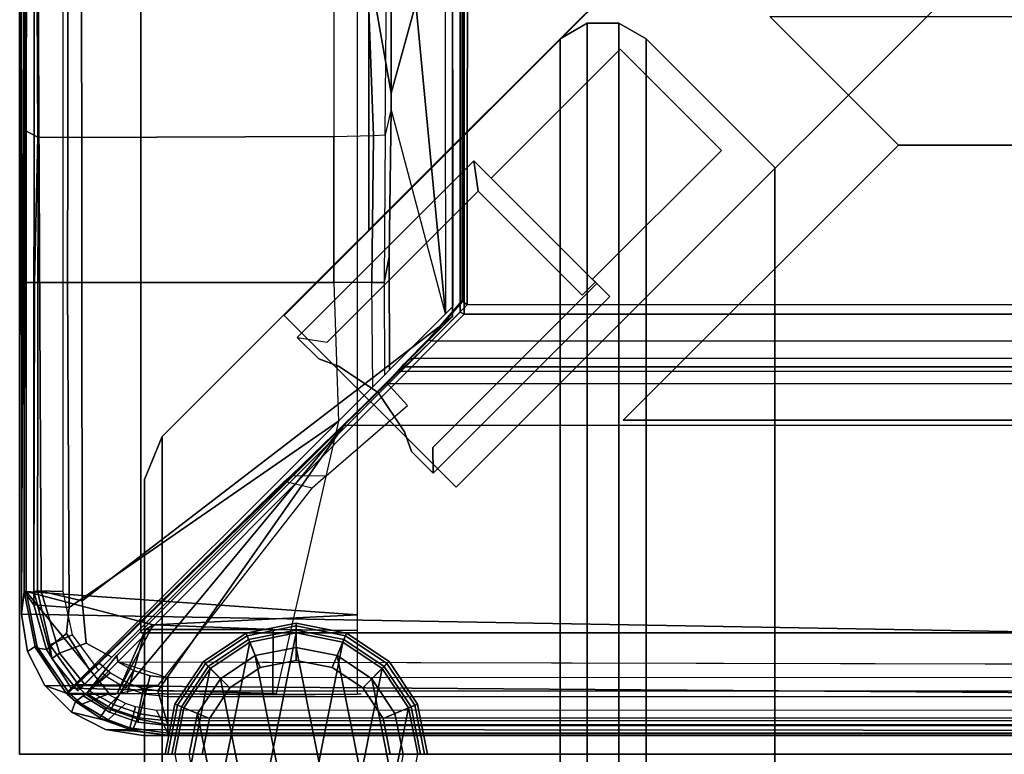
# Model space of a CAD drawing. Units: inches. Extents: x -120 to 132, y -60 to 60.
# Drawn here: x 14 to 18, y 0 to 3 of the extents above; entities that cross this region are included whole.
import ezdxf

# ---------------------------------------------------------------- set-up
doc = ezdxf.new("R2010")
doc.units = ezdxf.units.IN
doc.header["$MEASUREMENT"] = 0
doc.linetypes.add('ACAD_ISO02W100', pattern=[15, 12, -3])
for name, color, linetype in [('SEAT-BACKFABRIC', 5, 'Continuous'), ('SEAT-BACKFRAME', 5, 'Continuous'), ('SEAT-GLIDE', 5, 'Continuous'), ('SEAT-LEG', 5, 'Continuous'), ('SEAT-SEATFABRIC', 5, 'Continuous')]:
    doc.layers.add(name, color=color, linetype=linetype)

# ---------------------------------------------------------------- blocks, each defined once
blk = doc.blocks.new('DBVS3_2_0T')
at = {"layer": 'SEAT-GLIDE'}
for points in [[(0.2066, -0.6404, 0.0766), (0.1958, -0.6666, 0.0293), (0, -0.6277, 0.0293), (0, -0.5993, 0.0766)], [(0.2066, -0.6404, 0.0766), (0, -0.5993, 0.0766), (0, -0.5993, 0.1184), (0.2066, -0.6404, 0.1184)], [(0.2022, -0.6512, 0.1467), (0.2066, -0.6404, 0.1184), (0, -0.5993, 0.1184), (0, -0.611, 0.1467)], [(-0.1913, -0.6774, 2.793), (0.3536, -0.7858, 2.793), (0.1913, -0.6774, 2.793), (0, -0.6393, 2.793)], [(0.2022, -0.6512, 0.1467), (0, -0.611, 0.1467), (0, -0.7526, 0.293), (0.148, -0.782, 0.293)], [(0.1684, -0.7328, 0), (0, -0.6993, 0), (0, -0.6277, 0.0293), (0.1958, -0.6666, 0.0293)], [(0.148, -0.782, 0.293), (0, -0.7526, 0.293), (0, -0.6393, 0.293), (0.1913, -0.6774, 0.293)], [(0.1913, -0.6774, 2.793), (0.1913, -0.6774, 0.293), (0, -0.6393, 0.293), (0, -0.6393, 2.793)], [(0.3818, -0.7575, 0.0766), (0.3618, -0.7775, 0.0293), (0.1958, -0.6666, 0.0293), (0.2066, -0.6404, 0.0766)], [(0.3736, -0.7658, 0.1467), (0.3818, -0.7575, 0.1184), (0.2066, -0.6404, 0.1184), (0.2022, -0.6512, 0.1467)], [(0.3818, -0.7575, 0.0766), (0.2066, -0.6404, 0.0766), (0.2066, -0.6404, 0.1184), (0.3818, -0.7575, 0.1184)], [(-0.1913, -0.6774, 2.793), (-0.3536, -0.7858, 2.793), (0.4619, -0.948, 2.793), (0.3536, -0.7858, 2.793)], [(0.3736, -0.7658, 0.1467), (0.2022, -0.6512, 0.1467), (0.148, -0.782, 0.293), (0.2735, -0.8658, 0.293)], [(0.2735, -0.8658, 0.293), (0.148, -0.782, 0.293), (0.1913, -0.6774, 0.293), (0.3536, -0.7858, 0.293)], [(0.3111, -0.8282, 0), (0.1684, -0.7328, 0), (0.1958, -0.6666, 0.0293), (0.3618, -0.7775, 0.0293)], [(0.3536, -0.7858, 2.793), (0.3536, -0.7858, 0.293), (0.1913, -0.6774, 0.293), (0.1913, -0.6774, 2.793)], [(0.1684, -0.7328, 0), (-0.3111, -0.8282, 0), (-0.1684, -0.7328, 0), (0, -0.6993, 0)], [(0.1684, -0.7328, 0), (0.3111, -0.8282, 0), (-0.4065, -0.9709, 0), (-0.3111, -0.8282, 0)], [(0.4881, -0.9371, 0.1467), (0.3736, -0.7658, 0.1467), (0.2735, -0.8658, 0.293), (0.3573, -0.9913, 0.293)], [(0.4989, -0.9327, 0.0766), (0.4727, -0.9435, 0.0293), (0.3618, -0.7775, 0.0293), (0.3818, -0.7575, 0.0766)], [(0.4881, -0.9371, 0.1467), (0.4989, -0.9327, 0.1184), (0.3818, -0.7575, 0.1184), (0.3736, -0.7658, 0.1467)], [(0.4989, -0.9327, 0.0766), (0.3818, -0.7575, 0.0766), (0.3818, -0.7575, 0.1184), (0.4989, -0.9327, 0.1184)], [(-0.4619, -0.948, 2.793), (0.5, -1.1393, 2.793), (0.4619, -0.948, 2.793), (-0.3536, -0.7858, 2.793)], [(0.3573, -0.9913, 0.293), (0.2735, -0.8658, 0.293), (0.3536, -0.7858, 0.293), (0.4619, -0.948, 0.293)], [(0.4065, -0.9709, 0), (0.3111, -0.8282, 0), (0.3618, -0.7775, 0.0293), (0.4727, -0.9435, 0.0293)], [(0.4619, -0.948, 2.793), (0.4619, -0.948, 0.293), (0.3536, -0.7858, 0.293), (0.3536, -0.7858, 2.793)], [(0.4065, -0.9709, 0), (-0.44, -1.1393, 0), (-0.4065, -0.9709, 0), (0.3111, -0.8282, 0)], [(-0.4619, -0.948, 2.793), (-0.5, -1.1393, 2.793), (0.4619, -1.3307, 2.793), (0.5, -1.1393, 2.793)], [(0.44, -1.1393, 0), (-0.4065, -1.3077, 0), (-0.44, -1.1393, 0), (0.4065, -0.9709, 0)], [(0.5283, -1.1393, 0.1467), (0.4881, -0.9371, 0.1467), (0.3573, -0.9913, 0.293), (0.3868, -1.1393, 0.293)], [(0.3868, -1.1393, 0.293), (0.3573, -0.9913, 0.293), (0.4619, -0.948, 0.293), (0.5, -1.1393, 0.293)], [(0.44, -1.1393, 0), (0.4065, -0.9709, 0), (0.4727, -0.9435, 0.0293), (0.5116, -1.1393, 0.0293)], [(0.5, -1.1393, 2.793), (0.5, -1.1393, 0.293), (0.4619, -0.948, 0.293), (0.4619, -0.948, 2.793)], [(0.54, -1.1393, 0.0766), (0.5116, -1.1393, 0.0293), (0.4727, -0.9435, 0.0293), (0.4989, -0.9327, 0.0766)], [(0.5283, -1.1393, 0.1467), (0.54, -1.1393, 0.1184), (0.4989, -0.9327, 0.1184), (0.4881, -0.9371, 0.1467)], [(0.54, -1.1393, 0.0766), (0.4989, -0.9327, 0.0766), (0.4989, -0.9327, 0.1184), (0.54, -1.1393, 0.1184)], [(-0.4619, -1.3307, 2.793), (0.3536, -1.4929, 2.793), (0.4619, -1.3307, 2.793), (-0.5, -1.1393, 2.793)], [(0.44, -1.1393, 0), (0.4065, -1.3077, 0), (-0.3111, -1.4504, 0), (-0.4065, -1.3077, 0)], [(0.4881, -1.3415, 0.1467), (0.5283, -1.1393, 0.1467), (0.3868, -1.1393, 0.293), (0.3573, -1.2873, 0.293)], [(0.3573, -1.2873, 0.293), (0.3868, -1.1393, 0.293), (0.5, -1.1393, 0.293), (0.4619, -1.3307, 0.293)], [(0.4065, -1.3077, 0), (0.44, -1.1393, 0), (0.5116, -1.1393, 0.0293), (0.4727, -1.3351, 0.0293)], [(0.4619, -1.3307, 2.793), (0.4619, -1.3307, 0.293), (0.5, -1.1393, 0.293), (0.5, -1.1393, 2.793)], [(0.4989, -1.346, 0.0766), (0.4727, -1.3351, 0.0293), (0.5116, -1.1393, 0.0293), (0.54, -1.1393, 0.0766)], [(0.4881, -1.3415, 0.1467), (0.4989, -1.346, 0.1184), (0.54, -1.1393, 0.1184), (0.5283, -1.1393, 0.1467)], [(0.4989, -1.346, 0.0766), (0.54, -1.1393, 0.0766), (0.54, -1.1393, 0.1184), (0.4989, -1.346, 0.1184)], [(0.3736, -1.5129, 0.1467), (0.4881, -1.3415, 0.1467), (0.3573, -1.2873, 0.293), (0.2735, -1.4128, 0.293)], [(0.2735, -1.4128, 0.293), (0.3573, -1.2873, 0.293), (0.4619, -1.3307, 0.293), (0.3536, -1.4929, 0.293)], [(-0.4619, -1.3307, 2.793), (-0.3536, -1.4929, 2.793), (0.1913, -1.6013, 2.793), (0.3536, -1.4929, 2.793)], [(0.3111, -1.4504, 0), (-0.1684, -1.5458, 0), (-0.3111, -1.4504, 0), (0.4065, -1.3077, 0)], [(0.3111, -1.4504, 0), (0.4065, -1.3077, 0), (0.4727, -1.3351, 0.0293), (0.3618, -1.5011, 0.0293)], [(0.3536, -1.4929, 2.793), (0.3536, -1.4929, 0.293), (0.4619, -1.3307, 0.293), (0.4619, -1.3307, 2.793)], [(0.3818, -1.5212, 0.0766), (0.3618, -1.5011, 0.0293), (0.4727, -1.3351, 0.0293), (0.4989, -1.346, 0.0766)], [(0.3736, -1.5129, 0.1467), (0.3818, -1.5212, 0.1184), (0.4989, -1.346, 0.1184), (0.4881, -1.3415, 0.1467)], [(0.3818, -1.5212, 0.0766), (0.4989, -1.346, 0.0766), (0.4989, -1.346, 0.1184), (0.3818, -1.5212, 0.1184)], [(0.2022, -1.6274, 0.1467), (0.3736, -1.5129, 0.1467), (0.2735, -1.4128, 0.293), (0.148, -1.4966, 0.293)], [(0.148, -1.4966, 0.293), (0.2735, -1.4128, 0.293), (0.3536, -1.4929, 0.293), (0.1913, -1.6013, 0.293)], [(0.3111, -1.4504, 0), (0.1684, -1.5458, 0), (0, -1.5793, 0), (-0.1684, -1.5458, 0)], [(0.1684, -1.5458, 0), (0.3111, -1.4504, 0), (0.3618, -1.5011, 0.0293), (0.1958, -1.612, 0.0293)], [(-0.1913, -1.6013, 2.793), (0, -1.6393, 2.793), (0.1913, -1.6013, 2.793), (-0.3536, -1.4929, 2.793)], [(0, -1.6676, 0.1467), (0.2022, -1.6274, 0.1467), (0.148, -1.4966, 0.293), (0, -1.5261, 0.293)], [(0, -1.5261, 0.293), (0.148, -1.4966, 0.293), (0.1913, -1.6013, 0.293), (0, -1.6393, 0.293)], [(0.1913, -1.6013, 2.793), (0.1913, -1.6013, 0.293), (0.3536, -1.4929, 0.293), (0.3536, -1.4929, 2.793)], [(0.2066, -1.6382, 0.0766), (0.1958, -1.612, 0.0293), (0.3618, -1.5011, 0.0293), (0.3818, -1.5212, 0.0766)], [(0.2022, -1.6274, 0.1467), (0.2066, -1.6382, 0.1184), (0.3818, -1.5212, 0.1184), (0.3736, -1.5129, 0.1467)], [(0.2066, -1.6382, 0.0766), (0.3818, -1.5212, 0.0766), (0.3818, -1.5212, 0.1184), (0.2066, -1.6382, 0.1184)], [(0, -1.5793, 0), (0.1684, -1.5458, 0), (0.1958, -1.612, 0.0293), (0, -1.651, 0.0293)], [(0, -1.6393, 2.793), (0, -1.6393, 0.293), (0.1913, -1.6013, 0.293), (0.1913, -1.6013, 2.793)], [(0, -1.6793, 0.0766), (0, -1.651, 0.0293), (0.1958, -1.612, 0.0293), (0.2066, -1.6382, 0.0766)], [(0, -1.6676, 0.1467), (0, -1.6793, 0.1184), (0.2066, -1.6382, 0.1184), (0.2022, -1.6274, 0.1467)], [(0, -1.6793, 0.0766), (0.2066, -1.6382, 0.0766), (0.2066, -1.6382, 0.1184), (0, -1.6793, 0.1184)]]:
    blk.add_3dface(points, dxfattribs=at)
at = {"layer": 'SEAT-LEG'}
for points in [[(-1.3083, -0.5875, 10.9953), (1.3083, -0.5875, 10.9953), (1.1315, -0.5143, 10.9953), (-1.1315, -0.5143, 10.9953)], [(-1.1315, -0.5143, 10.9953), (1.1315, -0.5143, 10.9953), (1.1315, -0.5143, 10.8803), (-1.1315, -0.5143, 10.8803)], [(1.3083, -0.5875, 10.9953), (1.3083, -0.5875, 10.8803), (1.1315, -0.5143, 10.8803), (1.1315, -0.5143, 10.9953)], [(-1.3083, -0.5875, 10.9953), (-2.9459, -2.2252, 10.9953), (2.9459, -2.2252, 10.9953), (1.3083, -0.5875, 10.9953)], [(2.9459, -2.2252, 10.8803), (-2.9459, -2.2252, 10.8803), (-1.3083, -0.5875, 10.8803), (1.3083, -0.5875, 10.8803)], [(2.9459, -2.2252, 10.9953), (2.9459, -2.2252, 10.8803), (1.3083, -0.5875, 10.8803), (1.3083, -0.5875, 10.9953)], [(-0.1913, -0.6774, 10.8816), (0.3536, -0.7858, 10.8816), (0.1913, -0.6774, 10.8816), (0, -0.6393, 10.8816)], [(0.1913, -0.6774, 10.8816), (0.1913, -0.6774, 2.793), (0, -0.6393, 2.793), (0, -0.6393, 10.8816)], [(-0.1913, -0.6774, 10.8816), (-0.3536, -0.7858, 10.8816), (0.4619, -0.948, 10.8816), (0.3536, -0.7858, 10.8816)], [(0.3536, -0.7858, 10.8816), (0.3536, -0.7858, 2.793), (0.1913, -0.6774, 2.793), (0.1913, -0.6774, 10.8816)], [(-0.4619, -0.948, 10.8816), (0.5, -1.1393, 10.8816), (0.4619, -0.948, 10.8816), (-0.3536, -0.7858, 10.8816)], [(0.4619, -0.948, 10.8816), (0.4619, -0.948, 2.793), (0.3536, -0.7858, 2.793), (0.3536, -0.7858, 10.8816)], [(-0.4619, -0.948, 10.8816), (-0.5, -1.1393, 10.8816), (0.4619, -1.3307, 10.8816), (0.5, -1.1393, 10.8816)], [(0.5, -1.1393, 10.8816), (0.5, -1.1393, 2.793), (0.4619, -0.948, 2.793), (0.4619, -0.948, 10.8816)], [(-0.4619, -1.3307, 10.8816), (0.3536, -1.4929, 10.8816), (0.4619, -1.3307, 10.8816), (-0.5, -1.1393, 10.8816)], [(0.4619, -1.3307, 10.8816), (0.4619, -1.3307, 2.793), (0.5, -1.1393, 2.793), (0.5, -1.1393, 10.8816)], [(1.6276, -1.2323, 12.9953), (1.7162, -1.1438, 12.9953), (1.7162, -1.1438, 10.9953), (1.6276, -1.2323, 10.9953)], [(2.319, -1.8881, 12.9953), (2.4428, -1.8704, 12.9953), (1.7162, -1.1438, 12.9953), (1.6971, -1.2662, 12.9953)], [(1.7162, -1.1438, 12.9953), (2.4428, -1.8704, 12.9953), (2.4428, -1.8704, 10.9953), (1.7162, -1.1438, 10.9953)], [(1.598, -1.3137, 12.9953), (1.6276, -1.2323, 12.9953), (1.6276, -1.2323, 10.9953), (1.598, -1.3137, 10.9953)], [(1.6971, -1.2662, 11.0703), (2.319, -1.8881, 11.0703), (2.319, -1.8881, 12.9953), (1.6971, -1.2662, 12.9953)], [(-0.4619, -1.3307, 10.8816), (-0.3536, -1.4929, 10.8816), (0.1913, -1.6013, 10.8816), (0.3536, -1.4929, 10.8816)], [(0.3536, -1.4929, 10.8816), (0.3536, -1.4929, 2.793), (0.4619, -1.3307, 2.793), (0.4619, -1.3307, 10.8816)], [(1.4896, -1.4759, 12.9953), (1.598, -1.3137, 12.9953), (1.598, -1.3137, 10.9953), (1.4896, -1.4759, 10.9953)], [(-0.1913, -1.6013, 10.8816), (0, -1.6393, 10.8816), (0.1913, -1.6013, 10.8816), (-0.3536, -1.4929, 10.8816)], [(0.1913, -1.6013, 10.8816), (0.1913, -1.6013, 2.793), (0.3536, -1.4929, 2.793), (0.3536, -1.4929, 10.8816)], [(1.3274, -1.5843, 12.9953), (1.4896, -1.4759, 12.9953), (1.4896, -1.4759, 10.9953), (1.3274, -1.5843, 10.9953)], [(0, -1.6393, 10.8816), (0, -1.6393, 2.793), (0.1913, -1.6013, 2.793), (0.1913, -1.6013, 10.8816)], [(1.2461, -1.6139, 10.9953), (1.1576, -1.7024, 10.9953), (1.1576, -1.7024, 12.9953), (1.2461, -1.6139, 12.9953)], [(1.2461, -1.6139, 12.9953), (1.3274, -1.5843, 12.9953), (1.3274, -1.5843, 10.9953), (1.2461, -1.6139, 10.9953)], [(1.8852, -2.43, 12.9953), (1.9382, -2.377, 12.9953), (1.2634, -1.7022, 12.9953), (1.1576, -1.7024, 12.9953)], [(1.2634, -1.7022, 11.0703), (1.2634, -1.7022, 12.9953), (1.1576, -1.7024, 12.9953), (1.1576, -1.7024, 11.0703)], [(1.1576, -1.7024, 12.9953), (1.1576, -1.7024, 10.9953), (1.8852, -2.43, 10.9953), (1.8852, -2.43, 12.9953)], [(1.2634, -1.7022, 11.0703), (1.2634, -1.7022, 12.9953), (1.9382, -2.377, 12.9953), (1.9382, -2.377, 11.0703)], [(1.8906, -2.3166, 12.9953), (1.9436, -2.3696, 12.9953), (2.4428, -1.8704, 12.9953), (2.319, -1.8881, 12.9953)], [(2.319, -1.8881, 11.0703), (1.8906, -2.3166, 11.0703), (1.8906, -2.3166, 12.9953), (2.319, -1.8881, 12.9953)], [(2.4428, -1.8704, 11.0703), (2.4428, -1.8704, 12.9953), (1.9436, -2.3696, 12.9953), (1.9436, -2.3696, 11.0703)], [(2.4428, -1.8704, 10.9953), (2.4428, -1.8704, 11.0703), (2.3721, -1.9411, 11.0703), (2.3721, -1.9411, 10.9953)], [(2.3721, -1.9411, 11.0703), (2.9034, -2.4724, 11.0703), (2.9034, -2.4724, 10.9953), (2.3721, -1.9411, 10.9953)], [(2.9459, -2.2252, 10.9953), (-2.9459, -2.2252, 10.9953), (-3.0106, -2.3373, 10.9953), (3.0106, -2.3373, 10.9953)], [(-2.9459, -2.2252, 10.8803), (2.9459, -2.2252, 10.8803), (3.0106, -2.3373, 10.8803), (-3.0106, -2.3373, 10.8803)], [(2.9459, -2.2252, 10.8803), (2.9459, -2.2252, 10.9953), (3.0106, -2.3373, 10.9953), (3.0106, -2.3373, 10.8803)], [(3.0106, -2.3373, 10.9953), (-3.0106, -2.3373, 10.9953), (-3.0106, -2.4667, 10.9953), (3.0106, -2.4667, 10.9953)], [(-3.0106, -2.3373, 10.8803), (3.0106, -2.3373, 10.8803), (3.0106, -2.4667, 10.8803), (-3.0106, -2.4667, 10.8803)], [(1.9436, -2.3696, 11.0703), (1.9436, -2.3696, 12.9953), (1.8906, -2.3166, 12.9953), (1.8906, -2.3166, 11.0703)], [(3.0106, -2.3373, 10.8803), (3.0106, -2.3373, 10.9953), (3.0106, -2.4667, 10.9953), (3.0106, -2.4667, 10.8803)], [(1.9559, -2.3593, 10.9953), (1.9559, -2.3593, 11.0703), (1.8852, -2.43, 11.0703), (1.8852, -2.43, 10.9953)], [(1.9382, -2.377, 11.0703), (1.9382, -2.377, 12.9953), (1.8852, -2.43, 12.9953), (1.8852, -2.43, 11.0703)], [(2.4862, -2.8896, 11.0703), (1.9559, -2.3593, 11.0703), (1.9559, -2.3593, 10.9953), (2.4862, -2.8896, 10.9953)], [(3.0106, -2.4667, 10.9953), (-3.0106, -2.4667, 10.9953), (-2.9459, -2.5788, 10.9953), (2.9459, -2.5788, 10.9953)], [(-3.0106, -2.4667, 10.8803), (3.0106, -2.4667, 10.8803), (2.9459, -2.5788, 10.8803), (-2.9459, -2.5788, 10.8803)], [(3.0106, -2.4667, 10.8803), (3.0106, -2.4667, 10.9953), (2.9459, -2.5788, 10.9953), (2.9459, -2.5788, 10.8803)], [(2.9034, -2.4724, 10.9953), (2.9034, -2.4724, 11.0703), (2.4862, -2.8896, 11.0703), (2.4862, -2.8896, 10.9953)], [(2.4156, -3.1091, 10.8803), (-2.4156, -3.1091, 10.8803), (-2.9459, -2.5788, 10.8803), (2.9459, -2.5788, 10.8803)], [(-2.9459, -2.5788, 10.9953), (-2.4156, -3.1091, 10.9953), (2.4156, -3.1091, 10.9953), (2.9459, -2.5788, 10.9953)], [(2.4156, -3.1091, 10.8803), (2.9459, -2.5788, 10.8803), (2.9459, -2.5788, 10.9953), (2.4156, -3.1091, 10.9953)], [(2.4156, -3.1091, 10.8803), (2.4156, -3.1091, 10.9953), (-2.4156, -3.1091, 10.9953), (-2.4156, -3.1091, 10.8803)]]:
    blk.add_3dface(points, dxfattribs=at)
for points, invisible_edges in [([(2.3721, -1.9411, 10.9953), (1.6276, -1.2323, 10.9953), (1.7162, -1.1438, 10.9953), (2.4428, -1.8704, 10.9953)], 1), ([(2.3721, -1.9411, 11.0703), (2.4428, -1.8704, 11.0703), (1.7162, -1.1438, 11.0703), (1.6276, -1.2323, 11.0703)], 8), ([(1.598, -1.3137, 10.9953), (1.6276, -1.2323, 10.9953), (2.3721, -1.9411, 10.9953), (1.4896, -1.4759, 10.9953)], 6), ([(1.598, -1.3137, 11.0703), (1.4896, -1.4759, 11.0703), (2.3721, -1.9411, 11.0703), (1.6276, -1.2323, 11.0703)], 6), ([(1.9559, -2.3593, 10.9953), (1.3274, -1.5843, 10.9953), (1.4896, -1.4759, 10.9953), (2.3721, -1.9411, 10.9953)], 13), ([(1.9559, -2.3593, 11.0703), (2.3721, -1.9411, 11.0703), (1.4896, -1.4759, 11.0703), (1.3274, -1.5843, 11.0703)], 11), ([(1.8852, -2.43, 10.9953), (1.1576, -1.7024, 10.9953), (1.2461, -1.6139, 10.9953), (1.8852, -2.43, 10.9953)], 4), ([(1.8852, -2.43, 11.0703), (1.8852, -2.43, 11.0703), (1.2461, -1.6139, 11.0703), (1.1576, -1.7024, 11.0703)], 2), ([(1.2461, -1.6139, 10.9953), (1.3274, -1.5843, 10.9953), (1.9559, -2.3593, 10.9953), (1.8852, -2.43, 10.9953)], 10), ([(1.2461, -1.6139, 11.0703), (1.8852, -2.43, 11.0703), (1.9559, -2.3593, 11.0703), (1.3274, -1.5843, 11.0703)], 5), ([(2.3721, -1.9411, 10.9953), (2.9034, -2.4724, 10.9953), (2.4862, -2.8896, 10.9953), (1.9559, -2.3593, 10.9953)], 8), ([(2.3721, -1.9411, 11.0703), (1.9559, -2.3593, 11.0703), (2.4862, -2.8896, 11.0703), (2.9034, -2.4724, 11.0703)], 1)]:
    blk.add_3dface(points, dxfattribs=dict(at, invisible_edges=invisible_edges))
blk = doc.blocks.new('DBVS1N_RN_0T')
at = {"layer": 'SEAT-BACKFABRIC'}
for points in [[(0.5775, -0.0775, 29.079), (28.4911, -0.0774, 29.079), (28.4911, -0.0774, 29.039), (0.5775, -0.0775, 29.039)], [(0.5775, -0.0775, 29.039), (0.5775, -0.0775, 29.039), (28.4911, -0.0774, 29.039), (28.6456, -0.1019, 29.039)], [(0.5775, -0.0775, 29.079), (28.6456, -0.1019, 29.079), (28.4911, -0.0774, 29.079), (0.5775, -0.0775, 29.079)], [(0.5775, -0.0775, 29.039), (28.4911, -0.0774, 29.039), (28.3898, -0.0794, 28.6734), (0.6707, -0.0795, 28.6728)], [(0.5775, -0.0775, 29.039), (28.8956, -0.2835, 29.0387), (28.9666, -0.4229, 29.0384), (28.9911, -0.5774, 29.0382)], [(28.6456, -0.1019, 29.039), (28.785, -0.1729, 29.0388), (28.8956, -0.2835, 29.0387), (0.5775, -0.0775, 29.039)], [(0.5775, -0.0775, 29.079), (28.9911, -0.5774, 29.0782), (28.9666, -0.4229, 29.0784), (28.8956, -0.2835, 29.0787)], [(28.6456, -0.1019, 29.079), (0.5775, -0.0775, 29.079), (28.8956, -0.2835, 29.0787), (28.785, -0.1729, 29.0788)], [(28.6456, -0.1019, 29.039), (28.5254, -0.0952, 28.6639), (28.3898, -0.0794, 28.6734), (28.4911, -0.0774, 29.039)], [(28.4911, -0.0774, 29.039), (28.4911, -0.0774, 29.079), (28.6456, -0.1019, 29.079), (28.6456, -0.1019, 29.039)], [(28.6456, -0.1019, 29.039), (28.785, -0.1729, 29.0388), (28.6546, -0.1423, 28.6639), (28.5254, -0.0952, 28.6639)], [(28.6456, -0.1019, 29.039), (28.6456, -0.1019, 29.079), (28.785, -0.1729, 29.079), (28.785, -0.1729, 29.0388)], [(28.6546, -0.1423, 28.6639), (28.785, -0.1729, 29.0388), (28.7691, -0.2176, 28.6639)], [(28.8956, -0.2835, 29.0387), (28.8068, -0.2523, 28.6755), (28.7691, -0.2176, 28.6639), (28.785, -0.1729, 29.0388)], [(28.785, -0.1729, 29.0388), (28.785, -0.1729, 29.079), (28.8956, -0.2835, 29.079), (28.8956, -0.2835, 29.0387)], [(28.8956, -0.2835, 29.0387), (28.9666, -0.4229, 29.0384), (28.935, -0.4439, 28.6732), (28.8068, -0.2523, 28.6755)], [(28.8956, -0.2835, 29.0387), (28.8956, -0.2835, 29.079), (28.9666, -0.4229, 29.079), (28.9666, -0.4229, 29.0384)], [(28.9911, -0.5774, 29.0382), (28.98, -0.6701, 28.6746), (28.935, -0.4439, 28.6732), (28.9666, -0.4229, 29.0384)], [(28.9666, -0.4229, 29.0384), (28.9666, -0.4229, 29.079), (28.9911, -0.5774, 29.079), (28.9911, -0.5774, 29.0382)], [(28.9911, -4.07, 29.0325), (28.9911, -4.6167, 28.9784), (28.9781, -4.0281, 28.6886), (28.9911, -0.5774, 29.0382)], [(28.98, -0.6701, 28.6746), (28.9911, -0.5774, 29.0382), (28.9781, -4.0281, 28.6886), (28.98, -0.6701, 28.6746)], [(28.9911, -4.0701, 29.079), (28.9911, -4.07, 29.0325), (28.9911, -0.5774, 29.0382), (28.9911, -0.5774, 29.079)]]:
    blk.add_3dface(points, dxfattribs=at)
at = {"layer": 'SEAT-BACKFABRIC', "invisible_edges": 4}
for points in [[(28.9911, -0.5774, 29.0382), (28.9911, -4.07, 29.0325), (15.6843, -4.07, 29.0325), (0.5775, -0.0775, 29.039)], [(28.9911, -4.0701, 29.079), (28.9911, -0.5774, 29.079), (0.5775, -0.0775, 29.079), (15.6843, -4.0701, 29.079)]]:
    blk.add_3dface(points, dxfattribs=at)
at = {"layer": 'SEAT-BACKFRAME'}
for points in [[(0.6707, -0.0795, 28.6728), (0.6676, -0.0872, 28.7047), (28.3894, -0.0872, 28.7047), (28.3898, -0.0794, 28.6734)], [(28.3898, -0.0794, 28.6734), (28.3894, -0.0794, 28.1608), (0.6699, -0.0794, 28.1608), (0.6707, -0.0795, 28.6728)], [(0.6699, -0.1211, 28.0211), (0.6699, -0.0794, 28.1608), (28.3894, -0.0794, 28.1608), (28.3894, -0.1211, 28.0211)], [(28.5459, -0.1087, 28.7047), (28.5254, -0.0952, 28.6639), (28.3898, -0.0794, 28.6734), (28.3894, -0.0872, 28.7047)], [(28.5254, -0.0952, 28.6639), (28.5347, -0.0975, 28.1602), (28.3894, -0.0794, 28.1608), (28.3898, -0.0794, 28.6734)], [(28.5347, -0.0975, 28.1602), (28.5147, -0.146, 28.0133), (28.3894, -0.1211, 28.0211), (28.3894, -0.0794, 28.1608)], [(28.3892, -0.1187, 28.8425), (0.635, -0.1187, 28.8426), (0.635, -0.1507, 28.9422), (28.3892, -0.1492, 28.9342)], [(0.635, -0.1378, 28.8076), (28.3892, -0.1378, 28.8088), (28.3892, -0.1187, 28.8425), (0.635, -0.1187, 28.8426)], [(0.6699, -0.1816, 28.7043), (28.4351, -0.18, 28.7047), (28.3894, -0.0872, 28.7047), (0.6676, -0.0872, 28.7047)], [(28.4305, -0.2609, 27.972), (0.6699, -0.2585, 27.9721), (0.6699, -0.1211, 28.0211), (28.3894, -0.1211, 28.0211)], [(28.5035, -0.1667, 28.9342), (28.5125, -0.1327, 28.8425), (28.3892, -0.1187, 28.8425), (28.3892, -0.1492, 28.9342)], [(28.5125, -0.1327, 28.8425), (28.5081, -0.1508, 28.8088), (28.3892, -0.1378, 28.8088), (28.3892, -0.1187, 28.8425)], [(28.5215, -0.1959, 28.7047), (28.5459, -0.1087, 28.7047), (28.3894, -0.0872, 28.7047), (28.4351, -0.18, 28.7047)], [(28.3894, -0.1211, 28.0211), (28.5147, -0.146, 28.0133), (28.4888, -0.2709, 27.9715), (28.4305, -0.2609, 27.972)], [(28.641, -0.1906, 28.0111), (28.5147, -0.146, 28.0133), (28.5347, -0.0975, 28.1602), (28.6687, -0.1499, 28.1583)], [(28.6351, -0.1415, 28.7047), (28.5459, -0.1087, 28.7047), (28.5215, -0.1959, 28.7047), (28.5639, -0.2098, 28.7047)], [(28.6546, -0.1423, 28.6639), (28.5254, -0.0952, 28.6639), (28.5459, -0.1087, 28.7047), (28.6351, -0.1415, 28.7047)], [(28.6687, -0.1499, 28.1583), (28.5347, -0.0975, 28.1602), (28.5254, -0.0952, 28.6639), (28.6546, -0.1423, 28.6639)], [(28.3892, -0.2383, 28.7484), (0.635, -0.2383, 28.7484), (0.635, -0.1378, 28.8076), (28.3892, -0.1378, 28.8088)], [(28.3892, -0.3148, 29), (28.3892, -0.1492, 28.9342), (0.635, -0.1507, 28.9422), (0.635, -0.3156, 29)], [(28.5081, -0.1508, 28.8088), (28.4816, -0.2482, 28.7484), (28.3892, -0.2383, 28.7484), (28.3892, -0.1378, 28.8088)], [(28.4616, -0.3229, 29), (28.5035, -0.1667, 28.9342), (28.3892, -0.1492, 28.9342), (28.3892, -0.3148, 29)], [(28.6214, -0.189, 28.8088), (28.5697, -0.2777, 28.7484), (28.4816, -0.2482, 28.7484), (28.5081, -0.1508, 28.8088)], [(28.4888, -0.2709, 27.9715), (28.5147, -0.146, 28.0133), (28.641, -0.1906, 28.0111), (28.5473, -0.2907, 27.9704)], [(28.6127, -0.2044, 28.9342), (28.6296, -0.1738, 28.8425), (28.5125, -0.1327, 28.8425), (28.5035, -0.1667, 28.9342)], [(28.6296, -0.1738, 28.8425), (28.6214, -0.189, 28.8088), (28.5081, -0.1508, 28.8088), (28.5125, -0.1327, 28.8425)], [(28.6366, -0.2482, 28.7046), (28.7434, -0.207, 28.7047), (28.6351, -0.1415, 28.7047), (28.5639, -0.2098, 28.7047)], [(28.7434, -0.207, 28.7047), (28.7691, -0.2176, 28.6639), (28.6546, -0.1423, 28.6639), (28.6351, -0.1415, 28.7047)], [(28.7696, -0.218, 28.1559), (28.7283, -0.2482, 28.0084), (28.641, -0.1906, 28.0111), (28.6687, -0.1499, 28.1583)], [(28.7691, -0.2176, 28.6639), (28.7696, -0.218, 28.1559), (28.6687, -0.1499, 28.1583), (28.6546, -0.1423, 28.6639)], [(28.5308, -0.3452, 29), (28.6127, -0.2044, 28.9342), (28.5035, -0.1667, 28.9342), (28.4616, -0.3229, 29)], [(28.641, -0.1906, 28.0111), (28.7283, -0.2482, 28.0084), (28.6259, -0.3354, 27.9681), (28.5473, -0.2907, 27.9704)], [(28.7238, -0.2507, 28.8088), (28.6494, -0.3254, 28.7484), (28.5697, -0.2777, 28.7484), (28.6214, -0.189, 28.8088)], [(28.7133, -0.2612, 28.9342), (28.7345, -0.24, 28.8425), (28.6296, -0.1738, 28.8425), (28.6127, -0.2044, 28.9342)], [(28.7345, -0.24, 28.8425), (28.7238, -0.2507, 28.8088), (28.6214, -0.189, 28.8088), (28.6296, -0.1738, 28.8425)], [(28.5942, -0.3809, 29), (28.7133, -0.2612, 28.9342), (28.6127, -0.2044, 28.9342), (28.5308, -0.3452, 29)], [(28.7434, -0.207, 28.7047), (28.7434, -0.207, 28.7047), (28.6366, -0.2482, 28.7046), (28.7915, -0.2482, 28.7047)], [(28.7345, -0.24, 28.8425), (28.7133, -0.2612, 28.9342), (28.6986, -0.2815, 28.9313), (28.7165, -0.2589, 28.8287)], [(28.7238, -0.2507, 28.8088), (28.7345, -0.24, 28.8425), (28.7165, -0.2589, 28.8287), (28.7238, -0.2507, 28.8088)], [(28.7658, -0.2842, 28.0049), (28.7283, -0.2482, 28.0084), (28.7696, -0.218, 28.1559), (28.8028, -0.2482, 28.1469)], [(28.8028, -0.2482, 28.6718), (28.7691, -0.2176, 28.6639), (28.7434, -0.207, 28.7047), (28.7915, -0.2482, 28.7047)], [(28.8028, -0.2482, 28.1469), (28.7696, -0.218, 28.1559), (28.7691, -0.2176, 28.6639), (28.8028, -0.2482, 28.6718)], [(28.807, -0.2523, 28.1548), (27.5937, -0.2481, 28.1374), (27.6084, -0.2479, 28.497), (27.9564, -0.2449, 28.4972)], [(27.6084, -0.2479, 28.497), (27.608, -0.5102, 28.4969), (27.9559, -0.514, 28.4975), (27.9564, -0.2449, 28.4972)], [(28.4305, -0.2609, 27.972), (28.4888, -0.2709, 27.9715), (28.5473, -0.2907, 27.9704), (27.6634, -1.3544, 27.9147)], [(28.7872, -0.2722, 28.0346), (28.7109, -0.3484, 27.9695), (27.6872, -1.3722, 27.914), (27.9431, -0.2501, 28.08)], [(27.7947, -1.0962, 28.0337), (27.9099, -1.1227, 28.0263), (28.7663, -0.288, 28.0265), (28.4292, -0.2827, 28.0444)], [(28.7872, -0.2722, 28.0346), (27.9431, -0.2501, 28.08), (27.9574, -0.2449, 28.1462), (28.807, -0.2523, 28.1548)], [(28.556, -0.2501, 28.5498), (27.9564, -0.2449, 28.4972), (27.9559, -0.514, 28.4975), (28.4809, -0.5134, 28.5431)], [(28.5966, -0.2505, 28.5691), (28.556, -0.2501, 28.5498), (27.9564, -0.2449, 28.4972), (28.807, -0.2523, 28.1548)], [(28.7663, -0.288, 28.0265), (28.8028, -0.2482, 28.1469), (28.6117, -0.2482, 28.1386), (28.4292, -0.2827, 28.0444)], [(28.5971, -0.2505, 28.685), (28.4809, -0.5134, 28.5431), (28.4489, -0.5335, 28.7248), (28.5971, -0.2505, 28.685)], [(28.9721, -0.6699, 28.7047), (28.631, -0.2508, 28.7045), (28.5971, -0.2505, 28.685), (28.4489, -0.5335, 28.7248)], [(28.5971, -0.2505, 28.685), (28.5966, -0.2505, 28.5691), (28.556, -0.2501, 28.5498), (28.4809, -0.5134, 28.5431)], [(28.6986, -0.2815, 28.9313), (28.7133, -0.2612, 28.9342), (28.5942, -0.3809, 29), (28.5984, -0.4072, 28.9834)], [(28.8068, -0.2523, 28.6755), (28.807, -0.2523, 28.1548), (28.5966, -0.2505, 28.5691), (28.7957, -0.2522, 28.7047)], [(28.7957, -0.2522, 28.7047), (28.5966, -0.2505, 28.5691), (28.5971, -0.2505, 28.685), (28.631, -0.2508, 28.7045)], [(28.5975, -0.4083, 28.882), (28.6384, -0.357, 28.8646), (28.6986, -0.2815, 28.9313), (28.5984, -0.4072, 28.9834)], [(28.8028, -0.2482, 28.1469), (28.8028, -0.2482, 28.6718), (28.6026, -0.2482, 28.6875), (28.6117, -0.2482, 28.1386)], [(28.6366, -0.2482, 28.7046), (28.6026, -0.2482, 28.6875), (28.8028, -0.2482, 28.6718), (28.7915, -0.2482, 28.7047)], [(28.6259, -0.3354, 27.9681), (28.7283, -0.2482, 28.0084), (28.7658, -0.2842, 28.0049), (28.6723, -0.3749, 27.966)], [(28.9721, -0.6699, 28.7047), (28.9262, -0.4431, 28.7047), (28.7957, -0.2522, 28.7047), (28.631, -0.2508, 28.7045)], [(28.6986, -0.2815, 28.9313), (28.6384, -0.357, 28.8646), (28.6526, -0.3392, 28.8214), (28.6986, -0.2815, 28.9313)], [(28.7165, -0.2589, 28.8287), (28.6565, -0.3343, 28.7701), (28.6494, -0.3254, 28.7484), (28.7238, -0.2507, 28.8088)], [(28.6526, -0.3392, 28.8214), (28.6565, -0.3343, 28.7701), (28.7165, -0.2589, 28.8287), (28.6986, -0.2815, 28.9313)], [(28.7319, -0.2881, 28.9429), (28.759, -0.261, 28.8425), (28.7477, -0.2723, 28.8107), (28.6744, -0.3456, 28.7484)], [(28.6744, -0.3456, 28.7484), (28.7477, -0.2723, 28.8107), (28.8743, -0.4512, 28.8086), (28.7828, -0.492, 28.7484)], [(28.7872, -0.2722, 28.0346), (28.8883, -0.4309, 28.0274), (28.8059, -0.497, 27.9737), (28.7109, -0.3484, 27.9695)], [(28.7319, -0.2881, 28.9429), (28.8346, -0.4161, 28.9433), (28.8671, -0.3949, 28.8425), (28.759, -0.261, 28.8425)], [(28.8743, -0.4512, 28.8086), (28.7477, -0.2723, 28.8107), (28.759, -0.261, 28.8425), (28.8671, -0.3949, 28.8425)], [(28.7658, -0.2842, 28.0049), (28.8028, -0.2482, 28.1469), (28.7663, -0.288, 28.0265), (28.767, -0.2856, 28.0049)], [(28.7872, -0.2722, 28.0346), (28.807, -0.2523, 28.1548), (28.933, -0.439, 28.1593), (28.8883, -0.4309, 28.0274)], [(28.9262, -0.4431, 28.7047), (28.935, -0.4439, 28.6732), (28.8068, -0.2523, 28.6755), (28.7957, -0.2522, 28.7047)], [(28.933, -0.439, 28.1593), (28.807, -0.2523, 28.1548), (28.8068, -0.2523, 28.6755), (28.935, -0.4439, 28.6732)], [(28.3892, -0.3148, 29), (28.5942, -0.3809, 29), (28.5942, -0.3809, 29), (0.635, -0.3156, 29)], [(28.5473, -0.2907, 27.9704), (28.6259, -0.3354, 27.9681), (28.6723, -0.3749, 27.966), (27.6634, -1.3544, 27.9147)], [(28.6723, -0.3749, 27.966), (28.7663, -0.288, 28.0265), (27.9099, -1.1227, 28.0263), (27.8809, -1.1477, 27.9839)], [(28.5308, -0.3452, 29), (28.4616, -0.3229, 29), (28.3892, -0.3148, 29), (28.5942, -0.3809, 29)], [(28.725, -0.4571, 28.9973), (28.8346, -0.4161, 28.9433), (28.7319, -0.2881, 28.9429), (28.6195, -0.4005, 29)], [(28.6608, -0.3592, 28.904), (28.6488, -0.3712, 28.9211), (28.6195, -0.4005, 29), (28.7319, -0.2881, 28.9429)], [(28.6608, -0.3592, 28.904), (28.6608, -0.3592, 28.904), (28.7319, -0.2881, 28.9429), (28.6744, -0.3456, 28.7484)], [(28.6723, -0.3749, 27.966), (28.7663, -0.288, 28.0265), (28.767, -0.2856, 28.0049), (28.7658, -0.2842, 28.0049)], [(28.7109, -0.3484, 27.9695), (28.8059, -0.497, 27.9737), (28.7955, -0.604, 27.972), (27.6872, -1.3722, 27.914)], [(28.5942, -0.3809, 29), (27.169, -1.8127, 29), (27.1858, -1.8197, 28.9842), (28.5984, -0.4072, 28.9834)], [(27.217, -1.803, 28.9213), (27.217, -1.803, 29), (28.6195, -0.4005, 29), (28.6488, -0.3712, 28.9211)], [(28.6195, -0.4005, 29), (27.217, -1.803, 29), (28.7418, -0.6324, 29), (28.725, -0.4571, 28.9973)], [(28.6723, -0.3749, 27.966), (28.6723, -0.3749, 27.966), (27.8809, -1.1477, 27.9839), (27.6634, -1.3544, 27.9147)], [(28.8671, -0.3949, 28.8425), (28.8346, -0.4161, 28.9433), (28.9099, -0.6723, 28.9344), (28.9406, -0.6699, 28.8425)], [(28.9406, -0.6699, 28.8425), (28.9253, -0.6734, 28.8111), (28.8743, -0.4512, 28.8086), (28.8671, -0.3949, 28.8425)], [(27.186, -1.8199, 28.882), (28.5975, -0.4083, 28.882), (28.5984, -0.4072, 28.9834), (27.1858, -1.8197, 28.9842)], [(28.9099, -0.6723, 28.9344), (28.8346, -0.4161, 28.9433), (28.725, -0.4571, 28.9973), (28.7418, -0.6324, 29)], [(28.8883, -0.4309, 28.0274), (28.9408, -0.6153, 28.0299), (28.7955, -0.604, 27.972), (28.8059, -0.497, 27.9737)], [(28.8883, -0.4309, 28.0274), (28.933, -0.439, 28.1593), (28.98, -0.6699, 28.1491), (28.9408, -0.6153, 28.0299)], [(28.9262, -0.4431, 28.7047), (28.9721, -0.6699, 28.7047), (28.98, -0.6701, 28.6746), (28.935, -0.4439, 28.6732)], [(28.933, -0.439, 28.1593), (28.935, -0.4439, 28.6732), (28.98, -0.6701, 28.6746), (28.98, -0.6699, 28.1491)], [(28.8743, -0.4512, 28.8086), (28.9253, -0.6734, 28.8111), (28.8211, -0.6699, 28.7484), (28.7828, -0.492, 28.7484)], [(27.9559, -0.514, 28.4975), (27.608, -0.5102, 28.4969), (27.6079, -0.5736, 28.8027), (28.4489, -0.5335, 28.7248)], [(27.9559, -0.514, 28.4975), (28.4489, -0.5335, 28.7248), (28.4809, -0.5134, 28.5431), (27.9559, -0.514, 28.4975)], [(28.9721, -0.6699, 28.7047), (28.4489, -0.5335, 28.7248), (27.6079, -0.5736, 28.8027), (28.9721, -0.6699, 28.7047)], [(28.9721, -0.6699, 28.7047), (27.6079, -0.5736, 28.8027), (27.6087, -4.1722, 28.7435), (28.9721, -4.0281, 28.7047)], [(28.8017, -1.942, 27.9723), (27.7062, -1.942, 27.9149), (27.6872, -1.3722, 27.914), (28.7955, -0.604, 27.972)], [(28.8017, -1.942, 27.9723), (28.7955, -0.604, 27.972), (28.9408, -0.6153, 28.0299), (28.9372, -1.942, 28.0227)], [(27.217, -3.4782, 29), (28.7438, -3.4782, 29), (28.7418, -0.6324, 29), (27.217, -1.803, 29)], [(28.7438, -3.4782, 29), (28.9242, -3.5023, 28.914), (28.9099, -0.6723, 28.9344), (28.7418, -0.6324, 29)], [(28.98, -1.942, 28.161), (28.9372, -1.942, 28.0227), (28.9408, -0.6153, 28.0299), (28.98, -0.6699, 28.1491)], [(28.8211, -0.6699, 28.7484), (28.9253, -0.6734, 28.8111), (28.9215, -3.5102, 28.8088), (28.8211, -4.1301, 28.7484)], [(28.9242, -3.5023, 28.914), (28.9398, -3.5148, 28.8357), (28.9406, -0.6699, 28.8425), (28.9099, -0.6723, 28.9344)], [(28.9398, -3.5148, 28.8357), (28.9215, -3.5102, 28.8088), (28.9253, -0.6734, 28.8111), (28.9406, -0.6699, 28.8425)], [(28.9721, -4.0281, 28.7047), (28.9781, -4.0281, 28.6886), (28.98, -0.6701, 28.6746), (28.9721, -0.6699, 28.7047)], [(28.98, -3.7963, 28.161), (28.98, -3.4272, 28.161), (28.98, -0.6701, 28.6746), (28.9781, -4.0281, 28.6886)], [(28.98, -0.6699, 28.1491), (28.98, -1.942, 28.161), (28.98, -3.4272, 28.161), (28.98, -0.6701, 28.6746)], [(27.8809, -1.1477, 27.9839), (27.7368, -1.1465, 27.9772), (27.7947, -1.0962, 28.0337), (27.9099, -1.1227, 28.0263)], [(27.4031, -1.436, 27.9609), (27.488, -1.529, 27.9608), (27.8809, -1.1477, 27.9839), (27.7368, -1.1465, 27.9772)], [(27.6634, -1.3544, 27.9147), (27.8809, -1.1477, 27.9839), (27.488, -1.529, 27.9608), (27.4873, -1.5266, 27.9213)], [(27.6634, -1.3544, 27.9147), (27.4873, -1.5266, 27.9213), (1.5404, -1.5208, 27.92), (1.374, -1.3494, 27.9149)], [(27.7062, -1.942, 27.9149), (27.6872, -1.3722, 27.914), (27.546, -1.5134, 27.919), (27.55, -1.9428, 27.9183)], [(1.5892, -1.5777, 27.9469), (1.5404, -1.5208, 27.92), (27.4873, -1.5266, 27.9213), (27.4383, -1.5762, 27.9452)], [(27.4383, -1.5762, 27.9452), (27.4873, -1.5266, 27.9213), (27.488, -1.529, 27.9608), (27.4609, -1.5592, 28.0097)], [(27.546, -1.5134, 27.919), (27.55, -1.9428, 27.9183), (27.4981, -1.942, 27.9345), (27.4979, -1.5614, 27.9345)], [(27.415, -1.5956, 28.0049), (1.6058, -1.5952, 28.0039), (1.5892, -1.5777, 27.9469), (27.4383, -1.5762, 27.9452)], [(27.3934, -1.6271, 28.0386), (27.4229, -1.5958, 28.0053), (27.4609, -1.5592, 28.0097), (27.4232, -1.601, 28.0765)], [(27.4229, -1.5958, 28.0053), (27.415, -1.5956, 28.0049), (27.4383, -1.5762, 27.9452), (27.4609, -1.5592, 28.0097)], [(27.4981, -1.942, 27.9345), (27.4979, -1.5614, 27.9345), (27.4767, -1.5827, 27.9538), (27.4775, -2.0479, 27.9521)], [(27.415, -1.5956, 28.0049), (27.3796, -1.6299, 28.0404), (1.6503, -1.6323, 28.0416), (1.6058, -1.5952, 28.0039)], [(27.4767, -1.5827, 27.9538), (27.2462, -1.8131, 28.0726), (27.47, -2.6554, 27.9615), (27.4775, -2.0479, 27.9521)], [(27.3078, -1.7167, 28.1187), (27.3143, -1.7061, 28.063), (27.3934, -1.6271, 28.0386), (27.4232, -1.601, 28.0765)], [(27.3796, -1.6299, 28.0404), (27.415, -1.5956, 28.0049), (27.4229, -1.5958, 28.0053), (27.3934, -1.6271, 28.0386)], [(1.6503, -1.6323, 28.0416), (27.3796, -1.6299, 28.0404), (27.3046, -1.7028, 28.0625), (1.7132, -1.6906, 28.0603)], [(27.3143, -1.7061, 28.063), (27.3046, -1.7028, 28.0625), (27.3796, -1.6299, 28.0404), (27.3934, -1.6271, 28.0386)], [(27.3046, -1.7028, 28.0625), (27.1568, -1.8498, 28.0721), (1.8908, -1.8652, 28.0721), (1.7132, -1.6906, 28.0603)], [(27.1568, -1.8498, 28.0721), (27.3046, -1.7028, 28.0625), (27.3143, -1.7061, 28.063), (27.175, -1.8643, 28.0906)], [(27.175, -1.8643, 28.0906), (27.3143, -1.7061, 28.063), (27.3078, -1.7167, 28.1187), (27.1776, -1.8681, 28.1901)], [(27.1858, -1.8197, 28.9842), (27.169, -1.8127, 29), (27.1697, -3.477, 28.9999), (27.1854, -3.4809, 28.9851)], [(27.1854, -3.4809, 28.9851), (27.186, -3.4093, 28.882), (27.186, -1.8199, 28.882), (27.1858, -1.8197, 28.9842)], [(27.217, -3.4782, 29), (27.217, -1.803, 29), (27.217, -1.803, 28.9213), (27.217, -3.4389, 28.9212)], [(27.2462, -1.8131, 28.0726), (27.217, -1.8423, 28.1045), (27.217, -3.7963, 28.1114), (27.249, -3.7963, 28.0725)], [(27.2462, -1.8131, 28.0726), (27.47, -2.6554, 27.9615), (27.47, -2.722, 27.9814), (27.3684, -3.0907, 28.0661)], [(27.6565, -3.2291, 28.051), (27.249, -3.7963, 28.0725), (27.2462, -1.8131, 28.0726), (27.3684, -3.0907, 28.0661)], [(3.8201, -3.7963, 28.0721), (1.8908, -1.8652, 28.0721), (27.1568, -1.8498, 28.0721), (27.1554, -3.7963, 28.0721)], [(27.1568, -1.8498, 28.0721), (27.175, -1.8643, 28.0906), (27.1743, -3.7963, 28.0863), (27.1554, -3.7963, 28.0721)], [(27.2168, -1.8443, 28.1725), (27.217, -1.842, 28.1374), (27.217, -3.7963, 28.1725)], [(27.217, -1.8423, 28.1045), (27.217, -1.842, 28.1374), (27.217, -3.7963, 28.1725), (27.217, -3.7963, 28.1114)], [(27.1776, -1.8681, 28.1901), (27.1776, -3.7963, 28.1902), (27.1743, -3.7963, 28.0863), (27.175, -1.8643, 28.0906)], [(27.47, -2.6554, 27.9615), (27.4941, -2.5502, 27.8957), (27.4981, -1.942, 27.9345), (27.4775, -2.0479, 27.9521)], [(27.4981, -1.942, 27.9345), (27.55, -1.9428, 27.9183), (27.5423, -2.5479, 27.863), (27.4941, -2.5502, 27.8957)], [(27.7062, -2.5433, 27.8492), (27.5423, -2.5479, 27.863), (27.55, -1.9428, 27.9183), (27.7062, -1.942, 27.9149)], [(27.7062, -1.942, 27.9149), (28.8017, -1.942, 27.9723), (28.8009, -2.5398, 27.9076), (27.7062, -2.5433, 27.8492)], [(28.8009, -2.5398, 27.9076), (28.8017, -1.942, 27.9723), (28.9372, -1.942, 28.0227), (28.9236, -2.5411, 27.9465)], [(28.9372, -1.942, 28.0227), (28.98, -1.942, 28.161), (28.9762, -2.5682, 28.0351), (28.9236, -2.5411, 27.9465)], [(28.98, -1.942, 28.161), (28.98, -3.4272, 28.161), (28.9446, -3.4259, 28.032), (28.9697, -3.1847, 27.9903)], [(28.9643, -3.2148, 27.9867), (28.9776, -3.2268, 27.9183), (28.98, -1.942, 28.161), (28.9697, -3.1847, 27.9903)], [(28.98, -1.942, 28.161), (28.9762, -2.5682, 28.0351), (28.98, -3.2003, 27.8392), (28.9776, -3.2268, 27.9183)], [(27.4894, -3.1771, 27.6426), (27.47, -3.2066, 27.7388), (27.47, -2.6554, 27.9615), (27.4941, -2.5502, 27.8957)], [(27.4894, -3.1771, 27.6426), (27.5644, -3.1416, 27.5936), (27.5423, -2.5479, 27.863), (27.4941, -2.5502, 27.8957)], [(27.5644, -3.1416, 27.5936), (27.7062, -3.1191, 27.5939), (27.7062, -2.5433, 27.8492), (27.5423, -2.5479, 27.863)], [(27.7062, -3.1191, 27.5939), (27.7062, -2.5433, 27.8492), (28.8009, -2.5398, 27.9076), (28.8009, -3.1111, 27.6687)], [(28.8009, -2.5398, 27.9076), (28.9236, -2.5411, 27.9465), (28.9273, -3.0951, 27.7207), (28.8009, -3.1111, 27.6687)], [(28.9273, -3.0951, 27.7207), (28.9236, -2.5411, 27.9465), (28.9762, -2.5682, 28.0351), (28.98, -3.2003, 27.8392)], [(27.47, -3.2066, 27.7388), (27.5428, -3.1348, 27.9869), (27.47, -2.722, 27.9814), (27.47, -2.6554, 27.9615)], [(27.3684, -3.0907, 28.0661), (27.47, -2.722, 27.9814), (27.5428, -3.1348, 27.9869), (27.3684, -3.0907, 28.0661)]]:
    blk.add_3dface(points, dxfattribs=at)
for points, invisible_edges in [([(28.4305, -0.2609, 27.972), (27.6634, -1.3544, 27.9147), (1.374, -1.3494, 27.9149), (0.6699, -0.2585, 27.9721)], 4), ([(28.5942, -0.3809, 29), (0.635, -0.3156, 29), (13.8622, -1.8127, 29), (27.169, -1.8127, 29)], 2), ([(13.8622, -1.8127, 29), (13.8595, -3.4782, 29), (27.1697, -3.4782, 29), (27.169, -1.8127, 29)], 1)]:
    blk.add_3dface(points, dxfattribs=dict(at, invisible_edges=invisible_edges))
at = {"layer": 'SEAT-LEG'}
for points in [[(27.9098, -1.8072, 12.995), (22.9153, -6.8017, 12.995), (21.5011, -6.8017, 12.995), (27.2027, -1.1001, 12.995)], [(21.5011, -6.8017, 12.995), (27.2027, -1.1001, 12.995), (27.2027, -1.1001, 10.995), (21.5011, -6.8017, 10.995)], [(27.2027, -1.1001, 10.995), (21.5011, -6.8017, 10.995), (22.9153, -6.8017, 10.995), (27.9098, -1.8072, 10.995)], [(25.3817, -2.5078, 10.995), (3.5703, -2.5078, 10.995), (2.4375, -1.375, 10.995), (26.5145, -1.375, 10.995)], [(2.4375, -1.375, 10.995), (2.4375, -1.375, 12.378), (26.5145, -1.375, 12.378), (26.5145, -1.375, 10.995)], [(22.9153, -6.8017, 10.995), (27.9098, -1.8072, 10.995), (27.9098, -1.8072, 12.995), (22.9153, -6.8017, 12.995)], [(26.5625, -19.3173, 12.995), (26.5625, -3.1595, 12.995), (27.5625, -2.1595, 12.995), (27.5625, -19.7315, 12.995)], [(27.5625, -19.7315, 10.995), (27.5625, -2.1595, 10.995), (26.5625, -3.1595, 10.995), (26.5625, -19.3173, 10.995)], [(27.5625, -2.1595, 12.995), (27.5625, -19.7315, 12.995), (27.5625, -19.7315, 10.995), (27.5625, -2.1595, 10.995)], [(25.3817, -2.5078, 10.995), (25.9121, -3.0381, 10.995), (3.04, -3.0381, 10.995), (3.5703, -2.5078, 10.995)]]:
    blk.add_3dface(points, dxfattribs=at)
at = {"layer": 'SEAT-SEATFABRIC'}
for points in [[(29, 0, 15), (29, 0, 11.1197), (0, 0, 11.1197), (0, 0, 15)], [(28.9891, -20.5834, 15.0257), (28.9984, -20.5834, 15), (29, 0, 15), (28.9898, -8.0562, 15.0258)], [(28.9984, -20.5834, 11.1197), (28.9984, -20.5834, 15), (29, 0, 15), (29, 0, 11.1197)], [(0.5, -0.5, 11.1197), (28.5, -0.5, 11.1197), (28.5, -0.5, 13.1897), (0.5, -0.5, 13.1897)], [(28.4984, -20.5647, 11.1197), (28.4984, -20.5647, 13.1897), (28.5, -0.5, 13.1897), (28.5, -0.5, 11.1197)]]:
    blk.add_3dface(points, dxfattribs=at)
for points, invisible_edges in [([(29, 0, 15), (0, 0, 15), (0, -29, 15)], 8), ([(29, 0, 15), (0, -29, 15), (8.094, -29, 15), (29, -8.094, 15)], 5), ([(0, 0, 11.1197), (29, 0, 11.1197), (28.5, -0.5, 11.1197), (0.5, -0.5, 11.1197)], 10), ([(28.9984, -20.5834, 11.1197), (28.4984, -20.5647, 11.1197), (28.5, -0.5, 11.1197), (29, 0, 11.1197)], 5), ([(28.5, -0.5, 13.1897), (28.4984, -20.5647, 13.1897), (20.5614, -28.4984, 13.1897), (0.5, -28.5, 13.1897)], 10), ([(0.5, -0.5, 13.1897), (28.5, -0.5, 13.1897), (0.5, -28.5, 13.1897)], 2)]:
    blk.add_3dface(points, dxfattribs=dict(at, invisible_edges=invisible_edges))

msp = doc.modelspace()

# ---------------------------------------------------------------- block references
at = {"linetype": 'ACAD_ISO02W100', "ltscale": 10}
for name, p, rotation in [('DBVS1N_RN_0T', (43.0553, -0.1706), 180), ('DBVS3_2_0T', (14.0553, -0.1706), 90)]:
    msp.add_blockref(name, p, dxfattribs=dict(at, rotation=rotation))

doc.saveas('drawing.dxf')
